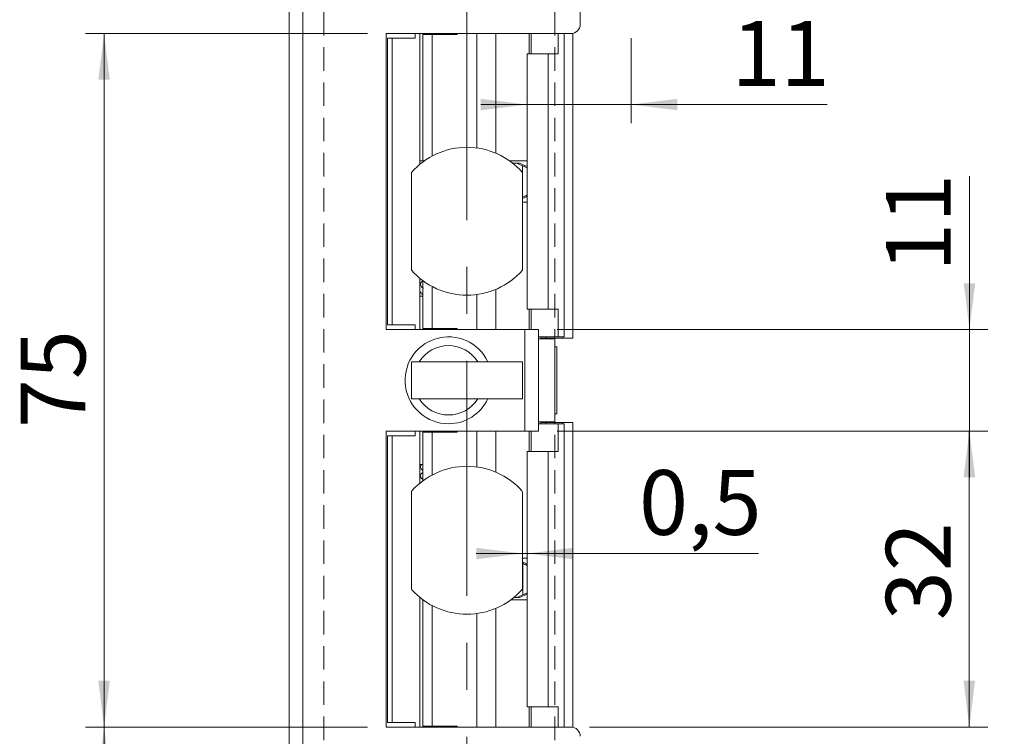
# Model space of a CAD drawing. Units: millimetres. Extents: x 0 to 210, y 0 to 297.
# Drawn here: x 122 to 175, y 120 to 159 of the extents above; entities that cross this region are included whole.
import ezdxf

# ---------------------------------------------------------------- set-up
doc = ezdxf.new("R2010")
doc.units = ezdxf.units.MM
doc.linetypes.add('CENTERX2', pattern=[20.32, 12.7, -2.54, 2.54, -2.54])
doc.linetypes.add('HIDDEN', pattern=[1.905, 1.27, -0.635])
doc.styles.add('SLDTEXTSTYLE0', font='TXT', dxfattribs={"width": 0.75})
doc.dimstyles.new('SLDDIMSTYLE0', dxfattribs={"dimtxt": 3.5, "dimasz": 2.5, "dimexe": 0, "dimexo": 0.0625, "dimgap": 0.875, "dimtad": 1, "dimlfac": 2, "dimrnd": 1e-09, "dimzin": 12, "dimdsep": 46, "dimtxsty": 'SLDTEXTSTYLE0', "dimsah": 1, "dimcen": 0.09, "dimadec": 0, "dimazin": 3, "dimtfac": 1, "dimtofl": 0, "dimtmove": 0, "dimatfit": 3, "dimfxl": 0, "dimfrac": 2, "dimtolj": 1, "dimtzin": 12, "dimarcsym": 0})
doc.dimstyles.new('SLDDIMSTYLE1', dxfattribs={"dimtxt": 3.5, "dimasz": 2.5, "dimexe": 0, "dimexo": 0.0625, "dimgap": 0.875, "dimtad": 1, "dimlfac": 2, "dimrnd": 1e-09, "dimzin": 12, "dimdsep": 46, "dimtxsty": 'SLDTEXTSTYLE0', "dimsah": 1, "dimcen": 0.09, "dimadec": 0, "dimazin": 3, "dimtfac": 1, "dimtmove": 0, "dimatfit": 0, "dimfxl": 0, "dimfrac": 2, "dimtolj": 1, "dimtzin": 12, "dimarcsym": 0})
doc.dimstyles.new('SLDDIMSTYLE2', dxfattribs={"dimtxt": 3.5, "dimasz": 2.5, "dimexe": 0, "dimexo": 0.0625, "dimgap": 0.875, "dimtad": 1, "dimdec": 0, "dimlfac": 2, "dimrnd": 1e-09, "dimzin": 12, "dimdsep": 46, "dimtxsty": 'SLDTEXTSTYLE0', "dimsah": 1, "dimcen": 0.09, "dimadec": 0, "dimazin": 3, "dimtfac": 1, "dimtmove": 0, "dimatfit": 0, "dimfxl": 0, "dimfrac": 2, "dimtolj": 1, "dimtzin": 12, "dimarcsym": 0})
doc.dimstyles.new('SLDDIMSTYLE3', dxfattribs={"dimtxt": 3.5, "dimasz": 2.5, "dimexe": 0, "dimexo": 0.0625, "dimgap": 0.875, "dimtad": 1, "dimlfac": 2, "dimrnd": 1e-09, "dimdsep": 46, "dimtxsty": 'SLDTEXTSTYLE0', "dimsah": 1, "dimcen": 0.09, "dimadec": 0, "dimazin": 2, "dimtfac": 1, "dimtmove": 0, "dimatfit": 0, "dimfxl": 0, "dimfrac": 2, "dimtolj": 1, "dimtzin": 12, "dimarcsym": 0})

# ---------------------------------------------------------------- blocks, each defined once
blk = doc.blocks.new('_D_1')
at = {"color": 7, "linetype": 'Continuous', "lineweight": 0}
for p, q in [((155.694, 165.54), (183.694, 165.54)), ((182.694, 113.54), (182.694, 165.54)), ((155.694, 113.54), (183.694, 113.54))]:
    blk.add_line(p, q, dxfattribs=at)
for points in [[(182.694, 165.54), (182.384, 163.04), (183.004, 163.04)], [(182.694, 113.54), (183.004, 116.04), (182.384, 116.04)]]:
    blk.add_solid(points, dxfattribs=at)
at = {"color": 7, "linetype": 'Continuous', "lineweight": 0, "insert": (178.182, 135.661), "char_height": 3.5, "attachment_point": 1, "rotation": 90, "style": 'SLDTEXTSTYLE0'}
blk.add_mtext('104', dxfattribs=at)
blk = doc.blocks.new('_D_2')
at = {"color": 7, "linetype": 'Continuous', "lineweight": 0}
for p, q in [((140.444, 120.79), (125.193, 120.79)), ((126.193, 78.29), (126.193, 120.79)), ((137.54, 78.29), (125.193, 78.29))]:
    blk.add_line(p, q, dxfattribs=at)
for points in [[(126.193, 120.79), (125.883, 118.29), (126.503, 118.29)], [(126.193, 78.29), (126.503, 80.79), (125.883, 80.79)]]:
    blk.add_solid(points, dxfattribs=at)
at = {"color": 7, "linetype": 'Continuous', "lineweight": 0, "insert": (121.682, 96.913), "char_height": 3.5, "attachment_point": 1, "rotation": 90, "style": 'SLDTEXTSTYLE0'}
blk.add_mtext('85', dxfattribs=at)
blk = doc.blocks.new('_D_3')
at = {"color": 7, "linetype": 'Continuous', "lineweight": 0}
for p, q in [((150.694, 136.79), (173.985, 136.79)), ((172.985, 120.79), (172.985, 136.79)), ((152.444, 120.79), (173.985, 120.79))]:
    blk.add_line(p, q, dxfattribs=at)
for points in [[(172.985, 136.79), (172.675, 134.29), (173.295, 134.29)], [(172.985, 120.79), (173.295, 123.29), (172.675, 123.29)]]:
    blk.add_solid(points, dxfattribs=at)
at = {"color": 7, "linetype": 'Continuous', "lineweight": 0, "insert": (168.473, 126.568), "char_height": 3.5, "attachment_point": 1, "rotation": 90, "style": 'SLDTEXTSTYLE0'}
blk.add_mtext('32', dxfattribs=at)
blk = doc.blocks.new('_D_4')
at = {"color": 7, "linetype": 'Continuous', "lineweight": 0}
for p, q in [((172.993, 142.29), (172.993, 150.574)), ((150.694, 142.29), (173.993, 142.29)), ((172.993, 136.79), (172.993, 142.29)), ((150.694, 136.79), (173.993, 136.79)), ((172.993, 136.79), (172.993, 134.29))]:
    blk.add_line(p, q, dxfattribs=at)
for points in [[(172.993, 142.29), (173.303, 144.79), (172.683, 144.79)], [(172.993, 136.79), (172.683, 134.29), (173.303, 134.29)]]:
    blk.add_solid(points, dxfattribs=at)
at = {"color": 7, "linetype": 'Continuous', "lineweight": 0, "insert": (168.481, 145.402), "char_height": 3.5, "attachment_point": 1, "rotation": 90, "style": 'SLDTEXTSTYLE0'}
blk.add_mtext('11', dxfattribs=at)
blk = doc.blocks.new('_D_5')
at = {"color": 7, "linetype": 'Continuous', "lineweight": 0}
for p, q in [((152.444, 200.79), (194.138, 200.79)), ((193.138, 78.29), (193.138, 200.79)), ((152.444, 78.29), (194.138, 78.29))]:
    blk.add_line(p, q, dxfattribs=at)
for points in [[(193.138, 200.79), (192.828, 198.29), (193.448, 198.29)], [(193.138, 78.29), (193.448, 80.79), (192.828, 80.79)]]:
    blk.add_solid(points, dxfattribs=at)
at = {"color": 7, "linetype": 'Continuous', "lineweight": 0, "insert": (188.626, 135.661), "char_height": 3.5, "attachment_point": 1, "rotation": 90, "style": 'SLDTEXTSTYLE0'}
blk.add_mtext('245', dxfattribs=at)
blk = doc.blocks.new('_D_7')
at = {"color": 7, "linetype": 'Continuous', "lineweight": 0}
for p, q in [((154.694, 158.04), (154.694, 153.452)), ((149.067, 154.452), (146.567, 154.452)), ((154.694, 154.452), (149.067, 154.452)), ((154.694, 154.452), (165.303, 154.452))]:
    blk.add_line(p, q, dxfattribs=at)
for points in [[(149.067, 154.452), (146.567, 154.762), (146.567, 154.142)], [(154.694, 154.452), (157.194, 154.142), (157.194, 154.762)]]:
    blk.add_solid(points, dxfattribs=at)
at = {"color": 7, "linetype": 'Continuous', "lineweight": 0, "insert": (160.131, 158.964), "char_height": 3.5, "attachment_point": 1, "style": 'SLDTEXTSTYLE0'}
blk.add_mtext('11', dxfattribs=at)
blk = doc.blocks.new('_D_8')
at = {"color": 7, "linetype": 'Continuous', "lineweight": 0}
for p, q in [((148.817, 130.173), (146.317, 130.173)), ((148.817, 130.173), (149.067, 130.173)), ((149.067, 130.173), (161.587, 130.173))]:
    blk.add_line(p, q, dxfattribs=at)
for points in [[(148.817, 130.173), (146.317, 130.483), (146.317, 129.863)], [(149.067, 130.173), (151.567, 129.863), (151.567, 130.483)]]:
    blk.add_solid(points, dxfattribs=at)
at = {"color": 7, "linetype": 'Continuous', "lineweight": 0, "insert": (155.122, 134.684), "char_height": 3.5, "attachment_point": 1, "style": 'SLDTEXTSTYLE0'}
blk.add_mtext('0,5', dxfattribs=at)
blk = doc.blocks.new('_D_15')
at = {"color": 7, "linetype": 'Continuous', "lineweight": 0}
for p, q in [((140.444, 158.29), (125.193, 158.29)), ((126.193, 158.29), (126.193, 120.79)), ((140.444, 120.79), (125.193, 120.79))]:
    blk.add_line(p, q, dxfattribs=at)
for points in [[(126.193, 158.29), (125.883, 155.79), (126.503, 155.79)], [(126.193, 120.79), (126.503, 123.29), (125.883, 123.29)]]:
    blk.add_solid(points, dxfattribs=at)
at = {"color": 7, "linetype": 'Continuous', "lineweight": 0, "insert": (121.682, 136.954), "char_height": 3.5, "attachment_point": 1, "rotation": 90, "style": 'SLDTEXTSTYLE0'}
blk.add_mtext('75', dxfattribs=at)

msp = doc.modelspace()

# ---------------------------------------------------------------- linework, layer by layer
at = {"color": 7, "linetype": 'CENTERX2', "lineweight": 0}
msp.add_line((145.817, 201.5479), (145.817, 87.3426), dxfattribs=at)
at = {"color": 7, "linetype": 'Continuous', "lineweight": 15}
for p, q in [((136.1935, 80.2904), (136.1935, 198.7904)), ((136.9435, 100.0404), (136.9435, 179.0404)), ((151.9435, 179.0404), (151.9435, 158.7904)), ((151.4435, 158.2904), (141.4435, 158.2904)), ((141.4435, 158.2904), (141.4435, 142.2904)), ((143.0185, 158.0404), (143.0185, 158.2904)), ((143.2685, 158.2904), (143.2685, 151.2234)), ((143.4294, 158.2904), (143.4294, 158.2404)), ((143.4294, 158.2404), (143.4379, 158.2404)), ((143.4379, 158.2404), (143.4379, 151.4154)), ((143.4379, 158.2404), (143.9342, 158.2404)), ((143.9342, 158.2404), (143.9342, 151.6695)), ((143.9342, 158.2404), (145.2795, 158.2404)), ((145.2795, 158.2404), (145.2795, 158.2904)), ((146.344, 158.2904), (146.344, 152.1055)), ((149.2848, 157.1904), (149.2848, 158.2904)), ((150.7511, 157.1904), (150.7511, 158.2904)), ((151.0691, 158.2904), (151.0691, 141.8904)), ((151.5435, 141.8154), (151.5435, 158.3005)), ((141.5185, 158.0404), (141.5185, 142.5404)), ((141.5185, 158.0404), (141.7685, 158.0404)), ((141.7685, 142.5404), (141.7685, 158.0404)), ((141.7685, 158.0404), (143.0185, 158.0404)), ((149.067, 157.1904), (149.067, 143.3904)), ((149.067, 157.1904), (150.2119, 157.1904)), ((150.2119, 157.1904), (150.2119, 143.3904)), ((150.2119, 157.1904), (150.7511, 157.1904)), ((143.2685, 151.4154), (143.4379, 151.4154)), ((143.2685, 151.2904), (143.3518, 151.2904)), ((143.4379, 151.4154), (143.5204, 151.4154)), ((148.1136, 151.4154), (149.067, 151.4154)), ((148.2823, 151.2904), (148.4952, 151.2904)), ((148.8203, 151.1406), (148.4952, 151.2904)), ((148.4952, 151.2904), (148.6557, 151.2904)), ((149.067, 151.0986), (148.6557, 151.2904)), ((142.817, 150.7861), (142.817, 145.4946)), ((148.817, 145.4946), (148.817, 150.7861)), ((148.8203, 149.4402), (148.8203, 151.1406)), ((148.817, 149.3656), (149.067, 149.4822)), ((148.817, 149.4387), (148.8203, 149.4402)), ((148.817, 149.1654), (149.067, 149.1654)), ((143.2685, 145.0574), (143.2685, 142.2904)), ((143.4379, 144.9248), (143.4379, 142.3404)), ((143.9342, 144.6113), (143.9342, 142.3404)), ((143.4379, 144.0904), (143.2685, 144.0904)), ((146.344, 144.1753), (146.344, 142.2904)), ((150.2119, 143.3904), (149.067, 143.3904)), ((149.2848, 143.3904), (149.2848, 142.2904)), ((150.7511, 143.3904), (150.2119, 143.3904)), ((150.7511, 143.3904), (150.7511, 141.8904)), ((141.4435, 142.2904), (148.9435, 142.2904)), ((141.5185, 142.5404), (141.7685, 142.5404)), ((143.0185, 142.5404), (141.7685, 142.5404)), ((143.0185, 142.2904), (143.0185, 142.5404)), ((143.4294, 142.3404), (143.4294, 142.2904)), ((143.4379, 142.3404), (143.4294, 142.3404)), ((143.4379, 142.3404), (143.9342, 142.3404)), ((145.2795, 142.3404), (143.9342, 142.3404)), ((145.2795, 142.2904), (145.2795, 142.3404)), ((148.9435, 136.7904), (148.9435, 142.2904)), ((148.9435, 142.2904), (149.6935, 142.2904)), ((149.6935, 142.2904), (149.6935, 136.7904)), ((149.6935, 141.8904), (150.7511, 141.8904)), ((149.6935, 141.7904), (150.5685, 141.7904)), ((149.8185, 141.8154), (149.8185, 141.8904)), ((150.0872, 141.8154), (149.8185, 141.8154)), ((149.8185, 141.8154), (149.8185, 141.7904)), ((150.0872, 141.8154), (150.995, 141.8154)), ((150.5685, 141.7904), (150.5685, 141.8154)), ((150.5685, 137.2904), (150.5685, 141.7904)), ((150.5685, 137.4154), (150.5685, 141.6654)), ((151.066, 141.8904), (150.7511, 141.8904)), ((150.995, 141.8154), (150.995, 141.8904)), ((150.995, 141.8154), (151.5435, 141.8154)), ((151.0691, 141.8904), (151.066, 141.8904)), ((150.6711, 141.3529), (150.5685, 141.3529)), ((150.6711, 141.3529), (150.6711, 137.7279)), ((142.817, 138.5404), (142.817, 140.5404)), ((148.817, 140.5404), (142.817, 140.5404)), ((148.817, 138.5404), (148.817, 140.5404)), ((148.817, 138.5404), (142.817, 138.5404)), ((150.5685, 137.7279), (150.6711, 137.7279)), ((149.6935, 137.2904), (150.5685, 137.2904)), ((150.7511, 137.1904), (149.6935, 137.1904)), ((149.8185, 137.2904), (149.8185, 137.2654)), ((149.8185, 137.2654), (150.0872, 137.2654)), ((149.8185, 137.1904), (149.8185, 137.2654)), ((150.995, 137.2654), (150.0872, 137.2654)), ((150.5685, 137.2654), (150.5685, 137.2904)), ((150.7511, 135.6904), (150.7511, 137.1904)), ((150.7511, 137.1904), (151.066, 137.1904)), ((150.995, 137.1904), (150.995, 137.2654)), ((150.995, 137.2654), (151.5435, 137.2654)), ((151.066, 137.1904), (151.0691, 137.1904)), ((151.0691, 137.1904), (151.0691, 120.7904)), ((151.5435, 120.7803), (151.5435, 137.2654)), ((148.9435, 136.7904), (141.4435, 136.7904)), ((141.4435, 136.7904), (141.4435, 120.7904)), ((141.5185, 121.0404), (141.5185, 136.5404)), ((141.7685, 136.5404), (141.5185, 136.5404)), ((141.7685, 121.0404), (141.7685, 136.5404)), ((141.7685, 136.5404), (143.0185, 136.5404)), ((143.0185, 136.5404), (143.0185, 136.7904)), ((143.2685, 136.7904), (143.2685, 133.9734)), ((143.4294, 136.7904), (143.4294, 136.7404)), ((143.4294, 136.7404), (143.4379, 136.7404)), ((143.4379, 136.7404), (143.4379, 134.106)), ((143.4379, 136.7404), (143.9342, 136.7404)), ((143.9342, 136.7404), (143.9342, 134.4195)), ((143.9342, 136.7404), (145.2795, 136.7404)), ((145.2795, 136.7404), (145.2795, 136.7904)), ((146.344, 136.7904), (146.344, 134.8555)), ((149.6935, 136.7904), (148.9435, 136.7904)), ((149.2848, 135.6904), (149.2848, 136.7904)), ((149.067, 135.6904), (149.067, 121.8904)), ((149.067, 135.6904), (150.2119, 135.6904)), ((150.2119, 135.6904), (150.2119, 121.8904)), ((150.2119, 135.6904), (150.7511, 135.6904)), ((143.4379, 134.9904), (143.2685, 134.9904)), ((142.817, 133.4981), (142.817, 128.2827)), ((148.817, 128.2827), (148.817, 133.4981)), ((148.817, 129.9154), (149.067, 129.9154)), ((149.067, 129.6013), (148.817, 129.7179)), ((148.8324, 129.6406), (148.817, 129.6477)), ((148.8324, 127.9402), (148.8324, 129.6406)), ((143.2685, 127.8074), (143.2685, 120.7904)), ((148.5073, 127.7904), (148.8324, 127.9402)), ((148.6615, 127.7904), (149.067, 127.9795)), ((143.4379, 127.6654), (143.4379, 120.8404)), ((143.9342, 127.3613), (143.9342, 120.8404)), ((148.1833, 127.6654), (149.067, 127.6654)), ((148.3449, 127.7904), (148.5073, 127.7904)), ((148.6615, 127.7904), (148.5073, 127.7904)), ((146.344, 126.9253), (146.344, 120.7904)), ((150.2119, 121.8904), (149.067, 121.8904)), ((149.2848, 121.8904), (149.2848, 120.7904)), ((150.7511, 121.8904), (150.2119, 121.8904)), ((150.7511, 121.8904), (150.7511, 120.7904)), ((141.7685, 121.0404), (141.5185, 121.0404)), ((143.0185, 121.0404), (141.7685, 121.0404)), ((143.0185, 120.7904), (143.0185, 121.0404)), ((141.4435, 120.7904), (151.4435, 120.7904)), ((143.4294, 120.8404), (143.4294, 120.7904)), ((143.4379, 120.8404), (143.4294, 120.8404)), ((143.4379, 120.8404), (143.9342, 120.8404)), ((145.2795, 120.8404), (143.9342, 120.8404)), ((145.2795, 120.7904), (145.2795, 120.8404))]:
    msp.add_line(p, q, dxfattribs=at)
at = {"color": 7, "linetype": 'HIDDEN', "lineweight": 0}
for p, q in [((138.0685, 172.7904), (138.0685, 106.2904)), ((150.5685, 172.7904), (150.5685, 106.2904))]:
    msp.add_line(p, q, dxfattribs=at)
at = {"color": 206, "linetype": 'Continuous', "lineweight": 15}
for p, q in [((147.3771, 158.2904), (147.3771, 151.8236)), ((149.1805, 158.2904), (149.1805, 157.1904)), ((151.066, 158.2904), (151.066, 141.8904)), ((147.3771, 144.4572), (147.3771, 142.2904)), ((149.1805, 143.3904), (149.1805, 142.2904)), ((150.0872, 141.8154), (150.0872, 141.8904)), ((150.0872, 137.1904), (150.0872, 137.2654)), ((151.066, 137.1904), (151.066, 120.7904)), ((147.3771, 136.7904), (147.3771, 134.5736)), ((149.1805, 136.7904), (149.1805, 135.6904)), ((147.3771, 127.2072), (147.3771, 120.7904)), ((149.1805, 121.8904), (149.1805, 120.7904))]:
    msp.add_line(p, q, dxfattribs=at)
at = {"color": 7, "linetype": 'Continuous', "lineweight": 15}
for centre, radius, start, end in [((151.4435, 158.7904), 0.5, 270, 0), ((145.817, 148.1404), 4, 41.40962, 138.59038), ((145.817, 148.1404), 4, 221.40962, 318.59038), ((144.8185, 139.5404), 2.35, 25.18434, 270), ((144.8185, 139.5404), 1.875, 32.23095, 147.76905), ((144.8185, 139.5404), 1.875, 212.23095, 327.76905), ((144.8185, 139.5404), 2.35, 270, 334.81566), ((145.817, 130.8904), 4, 41.96189, 138.03811), ((142.917, 133.4981), 0.1, 138.03811, 180), ((148.717, 133.4981), 0.1, 0, 41.96189), ((142.917, 128.2827), 0.1, 180, 221.96189), ((145.817, 130.8904), 4, 221.96189, 318.03811), ((148.717, 128.2827), 0.1, 318.03811, 0), ((151.4435, 120.2904), 0.5, 0, 90)]:
    msp.add_arc(centre, radius, start, end, dxfattribs=at)
for points, knots in [([(149.073, 151.0404), (149.0666, 151.0415), (149.0539, 151.0437), (149.0064, 151.0607), (148.9428, 151.0863), (148.8774, 151.1145), (148.8355, 151.1337), (148.8203, 151.1406)], [0, 0, 0, 0, 0.2085395, 0.4167982, 0.6326731, 0.8670376, 1, 1, 1, 1]), ([(148.8203, 149.4402), (148.8503, 149.4538), (148.9103, 149.4809), (148.99, 149.5138), (149.0503, 149.5362), (149.0655, 149.539), (149.073, 149.5404)], [0, 0, 0, 0, 0.2610491, 0.522712, 0.7666265, 1, 1, 1, 1]), ([(143.4379, 144.8916), (143.413, 144.8852), (143.3519, 144.8696), (143.306, 144.7765), (143.3065, 144.6965), (143.344, 144.5961), (143.4204, 144.5344), (143.4706, 144.5229), (143.4721, 144.5226)], [0, 0, 0, 0, 0.17154231, 0.42124857, 0.54987929, 0.68958571, 0.99075403, 1, 1, 1, 1]), ([(143.3261, 144.3271), (143.3203, 144.3051), (143.3093, 144.2628), (143.3536, 144.2259), (143.4089, 144.1996), (143.4264, 144.1912)], [0, 0, 0, 0, 0.4262351, 0.8182058, 1, 1, 1, 1]), ([(143.3537, 134.9904), (143.3433, 134.9771), (143.3182, 134.945), (143.3068, 134.8857), (143.3107, 134.8267), (143.3334, 134.7679), (143.3721, 134.7195), (143.405, 134.6896), (143.4305, 134.6786), (143.4379, 134.6755)], [0, 0, 0, 0, 0.11645723, 0.28148381, 0.45321912, 0.66919031, 0.79827579, 0.94135792, 1, 1, 1, 1]), ([(143.4379, 134.549), (143.419, 134.543), (143.3792, 134.5304), (143.3202, 134.4574), (143.3013, 134.3692), (143.3176, 134.2911), (143.3757, 134.2123), (143.4223, 134.1904), (143.4379, 134.183)], [0, 0, 0, 0, 0.1793623, 0.377149, 0.5089435, 0.6957886, 0.8976807, 1, 1, 1, 1]), ([(149.067, 129.5445), (149.0652, 129.5449), (149.0562, 129.5468), (149.0174, 129.5611), (148.9551, 129.5862), (148.8895, 129.6145), (148.8476, 129.6337), (148.8324, 129.6406)], [0, 0, 0, 0, 0.0645545, 0.3107003, 0.5658478, 0.8428487, 1, 1, 1, 1]), ([(148.8324, 127.9402), (148.8624, 127.9538), (148.9224, 127.9809), (149.0019, 128.0138), (149.062, 128.0362), (149.077, 128.039), (149.0843, 128.0404)], [0, 0, 0, 0, 0.2610491, 0.522712, 0.7666265, 1, 1, 1, 1])]:
    msp.add_open_spline(points, degree=3, knots=knots, dxfattribs=at)

# ---------------------------------------------------------------- dimensions: what is measured, and where the dimension line sits
at = {"color": 7, "linetype": 'Continuous', "lineweight": 0}
for base, p1, p2, angle, dimstyle, picture, middle in [((193.1376, 200.7904), (151.4435, 78.2904), (151.4435, 200.7904), 90, 'SLDDIMSTYLE0', '_D_5', (193.1376, 139.5404)), ((182.6935, 165.5404), (154.6935, 113.5404), (154.6935, 165.5404), 90, 'SLDDIMSTYLE0', '_D_1', (182.6935, 139.5404)), ((149.067, 154.4524), (154.6935, 159.0404), (149.067, 157.1904), 0, 'SLDDIMSTYLE2', '_D_7', (162.717, 154.4524)), ((126.1933, 120.7904), (141.4435, 158.2904), (141.4435, 120.7904), 90, 'SLDDIMSTYLE0', '_D_15', (126.1933, 139.5404)), ((172.993, 142.2904), (149.6935, 136.7904), (149.6935, 142.2904), 90, 'SLDDIMSTYLE1', '_D_4', (172.993, 147.9882)), ((172.9849, 136.7904), (151.4435, 120.7904), (149.6935, 136.7904), 90, 'SLDDIMSTYLE0', '_D_3', (172.9849, 129.1546)), ((126.1933, 120.7904), (138.5405, 78.2904), (141.4435, 120.7904), 90, 'SLDDIMSTYLE0', '_D_2', (126.1933, 99.4986))]:
    dim = msp.add_linear_dim(base=base, p1=p1, p2=p2, angle=angle, dimstyle=dimstyle, dxfattribs=at)
    dim.commit()
    dim.dimension.update_dxf_attribs({"geometry": picture, "text_midpoint": middle, "dimtype": 160})
dim = msp.add_linear_dim(base=(149.067, 130.1726), p1=(148.817, 128.2827), p2=(149.067, 135.6904), dimstyle='SLDDIMSTYLE3', dxfattribs=at)
dim.commit()
dim.dimension.update_dxf_attribs({"geometry": '_D_8', "text_midpoint": (158.3542, 130.1726), "dimtype": 160})

doc.saveas('drawing.dxf')
